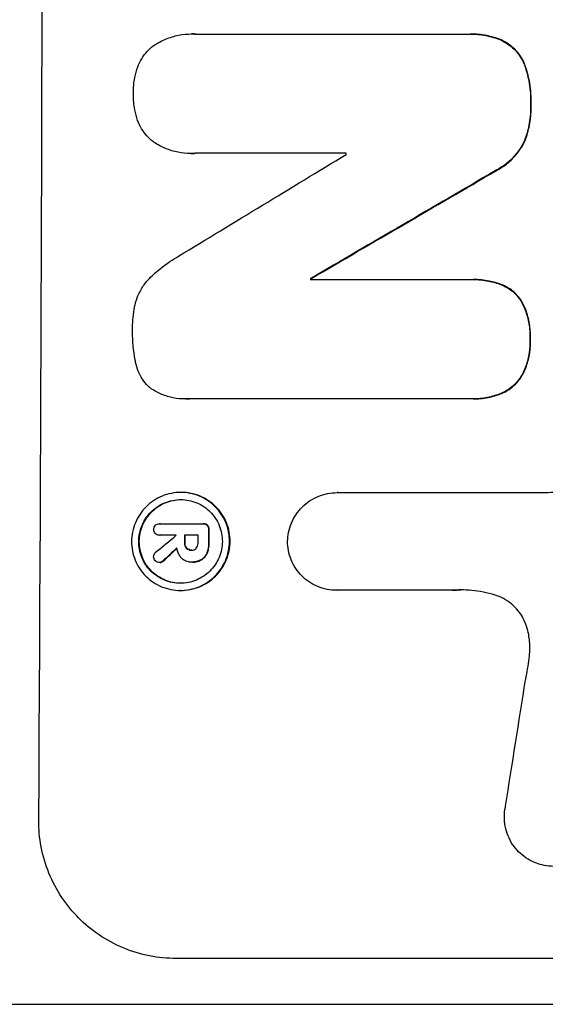
# Model space of a CAD drawing. Units: millimetres. Extents: x -4763 to 4543, y -4604 to 4534.
# Drawn here: x -2862 to -2815, y -473 to -385 of the extents above; entities that cross this region are included whole.
import ezdxf

# ---------------------------------------------------------------- set-up
doc = ezdxf.new("R2010")
doc.units = ezdxf.units.MM
doc.header["$LTSCALE"] = 20
doc.layers.add('2d', color=230, linetype='Continuous')

msp = doc.modelspace()

# ---------------------------------------------------------------- linework, layer by layer
at = {"layer": '2d'}
for p, q in [((-2846.553, -385.903), (-2846.606, -385.903)), ((-2846.275, -385.912), (-2821.97, -385.912)), ((-2821.676, -385.908), (-2821.728, -385.908)), ((-2818.948, -386.439), (-2819, -386.439)), ((-2816.793, -388.759), (-2816.845, -388.759)), ((-2816.269, -392.188), (-2816.321, -392.188)), ((-2816.812, -395.422), (-2816.864, -395.422)), ((-2846.653, -396.588), (-2846.705, -396.588)), ((-2832.794, -396.574), (-2846.305, -396.574)), ((-2819.432, -398.147), (-2819.485, -398.147)), ((-2835.929, -407.771), (-2835.982, -407.771)), ((-2835.982, -407.863), (-2821.655, -407.863)), ((-2821.386, -407.859), (-2821.438, -407.859)), ((-2818.882, -408.319), (-2818.935, -408.319)), ((-2817.037, -409.93), (-2817.089, -409.93)), ((-2816.339, -413.201), (-2816.391, -413.201)), ((-2817.061, -416.416), (-2817.114, -416.416)), ((-2818.92, -418.047), (-2818.972, -418.047)), ((-2847.158, -418.536), (-2847.21, -418.536)), ((-2821.696, -418.525), (-2846.862, -418.525)), ((-2821.422, -418.529), (-2821.474, -418.529)), ((-2847.527, -426.89), (-2847.58, -426.89)), ((-2833.561, -426.907), (-2833.614, -426.907)), ((-2833.578, -426.907), (-2815.007, -426.907)), ((-2849.423, -429.686), (-2849.475, -429.686)), ((-2849.457, -429.686), (-2845.62, -429.686)), ((-2845.534, -429.685), (-2845.587, -429.685)), ((-2845.177, -429.823), (-2845.229, -429.823)), ((-2845.038, -430.213), (-2845.09, -430.213)), ((-2849.439, -430.713), (-2849.492, -430.713)), ((-2847.98, -430.712), (-2849.461, -430.712)), ((-2846.034, -430.712), (-2847.243, -430.712)), ((-2847.194, -431.415), (-2847.246, -431.415)), ((-2847.036, -431.874), (-2847.089, -431.874)), ((-2846.589, -432.052), (-2846.641, -432.052)), ((-2845.043, -431.415), (-2845.096, -431.415)), ((-2849.126, -433.015), (-2849.178, -433.015)), ((-2845.727, -432.917), (-2845.78, -432.917)), ((-2845.194, -432.289), (-2845.247, -432.289)), ((-2849.427, -433.152), (-2849.48, -433.152)), ((-2846.635, -433.118), (-2846.677, -433.118)), ((-2846.528, -433.119), (-2846.58, -433.119)), ((-2847.568, -435.65), (-2847.621, -435.65)), ((-2833.609, -435.638), (-2833.662, -435.638)), ((-2823.315, -435.638), (-2833.619, -435.638)), ((-2786.227, -468.551), (-2848.008, -468.551)), ((-2883.83, -472.651), (-2536.63, -472.651))]:
    msp.add_line(p, q, dxfattribs=at)
for centre, major_axis, ratio, start_param, end_param in [((-2917.369, -332.951), (0, 1098), 0.052336, 4.599906, 4.824872), ((-2785.404, -332.951), (1803.47, 1096.704), 0.014136, 4.669207, 4.677514), ((-2890.11, -332.951), (0, 1097.002), 0.052336, 4.654271, 4.65436), ((-2765.268, -332.951), (1879.144, 1097.715), 0.013322, 4.666996, 4.67578), ((-2893.261, -332.951), (0, 1097.997), 0.052336, 4.644111, 4.644194), ((-2902.277, -332.951), (0, 1098), 0.052336, 4.622593, 4.623692), ((-2786.881, -332.951), (1328.154, 1096.638), 0.02123, 4.64746, 4.648849), ((-2905.165, -332.951), (-0.001, 1096.915), 0.05234, 4.623136, 4.623148), ((-2904.427, -332.951), (0, 1098), 0.052336, 4.622593, 4.623236), ((-2903.218, -332.951), (0, 1097), 0.052336, 4.622511, 4.623155), ((-2799.409, -332.951), (1174.582, 1097.625), 0.024414, 4.64725, 4.648273), ((-2857.044, -332.951), (167.43, 1096.967), 0.051148, 4.608771, 4.619115)]:
    msp.add_ellipse(centre, major_axis=major_axis, ratio=ratio, start_param=start_param, end_param=end_param, dxfattribs=at)
at = {"layer": '2d', "extrusion": (0, 0, -1)}
for centre, major_axis, ratio, start_param, end_param in [((-2765.268, -332.951), (1877.433, 1096.715), 0.013322, 1.60746, 1.616251), ((-2893.261, -332.951), (0, 1096.998), 0.052336, 1.639054, 1.639137), ((-2902.277, -332.951), (0, 1097), 0.052336, 1.659574, 1.660674), ((-2904.427, -332.951), (0, 1097), 0.052336, 1.660031, 1.660674), ((-2799.409, -332.951), (1173.512, 1096.626), 0.024414, 1.634956, 1.636019)]:
    msp.add_ellipse(centre, major_axis=major_axis, ratio=ratio, start_param=start_param, end_param=end_param, dxfattribs=at)
at = {"layer": '2d'}
for points, knots in [([(-2850.076, -386.992), (-2850.049, -386.973), (-2850.022, -386.955), (-2849.663, -386.714), (-2849.304, -386.521), (-2848.556, -386.21), (-2848.166, -386.093), (-2847.381, -385.939), (-2846.987, -385.903), (-2846.606, -385.903), (-2846.496, -385.903), (-2846.386, -385.906), (-2846.275, -385.912)], [-3.528687, -3.528687, -3.528687, -3.528687, -3.435461, -3.435461, -2.290307, -2.290307, -1.145154, -1.145154, 0, 0, 0, 0.327926, 0.327926, 0.327926, 0.327926]), ([(-2821.97, -385.912), (-2821.889, -385.909), (-2821.808, -385.908), (-2821.728, -385.908), (-2821.271, -385.908), (-2820.797, -385.952), (-2819.877, -386.132), (-2819.43, -386.265), (-2819, -386.439)], [-0.240469, -0.240469, -0.240469, -0.240469, 0, 0, 0, 1.374798, 1.374798, 2.688704, 2.688704, 2.688704, 2.688704]), ([(-2818.948, -386.439), (-2819.378, -386.265), (-2819.825, -386.132), (-2820.745, -385.951), (-2821.218, -385.908), (-2821.676, -385.908)], [-2.688645, -2.688645, -2.688645, -2.688645, -1.37432, -1.37432, 0, 0, 0, 0]), ([(-2851.42, -388.852), (-2851.398, -388.792), (-2851.374, -388.732), (-2851.242, -388.415), (-2851.109, -388.168), (-2850.801, -387.711), (-2850.627, -387.502), (-2850.328, -387.203), (-2850.206, -387.094), (-2850.076, -386.992)], [20.298404, 20.298404, 20.298404, 20.298404, 20.479966, 20.479966, 21.26814, 21.26814, 22.056313, 22.056313, 22.535915, 22.535915, 22.535915, 22.535915]), ([(-2819, -386.439), (-2818.786, -386.535), (-2818.58, -386.649), (-2818.167, -386.928), (-2817.964, -387.097), (-2817.605, -387.457), (-2817.436, -387.661), (-2817.14, -388.105), (-2817.011, -388.345), (-2816.886, -388.649), (-2816.865, -388.704), (-2816.845, -388.759)], [1.630424, 1.630424, 1.630424, 1.630424, 2.295344, 2.295344, 3.060458, 3.060458, 3.826166, 3.826166, 4.591873, 4.591873, 4.757892, 4.757892, 4.757892, 4.757892]), ([(-2816.793, -388.759), (-2816.813, -388.704), (-2816.834, -388.649), (-2816.959, -388.344), (-2817.087, -388.104), (-2817.384, -387.661), (-2817.553, -387.457), (-2817.912, -387.096), (-2818.115, -386.927), (-2818.528, -386.649), (-2818.734, -386.534), (-2818.948, -386.439)], [19.736273, 19.736273, 19.736273, 19.736273, 19.90277, 19.90277, 20.668729, 20.668729, 21.434687, 21.434687, 22.199549, 22.199549, 22.863743, 22.863743, 22.863743, 22.863743]), ([(-2851.812, -391.237), (-2851.812, -391.199), (-2851.812, -391.161), (-2851.811, -390.693), (-2851.769, -390.248), (-2851.617, -389.484), (-2851.53, -389.164), (-2851.42, -388.852)], [30.924008, 30.924008, 30.924008, 30.924008, 31.037107, 31.037107, 32.331128, 32.331128, 33.267571, 33.267571, 33.267571, 33.267571]), ([(-2816.845, -388.759), (-2816.691, -389.196), (-2816.57, -389.643), (-2816.368, -390.693), (-2816.314, -391.298), (-2816.316, -391.984), (-2816.317, -392.085), (-2816.321, -392.188)], [10.97522, 10.97522, 10.97522, 10.97522, 12.286277, 12.286277, 14.042262, 14.042262, 14.346783, 14.346783, 14.346783, 14.346783]), ([(-2816.269, -392.188), (-2816.265, -392.085), (-2816.263, -391.984), (-2816.261, -391.298), (-2816.315, -390.693), (-2816.518, -389.643), (-2816.639, -389.196), (-2816.793, -388.759)], [41.827697, 41.827697, 41.827697, 41.827697, 42.132218, 42.132218, 43.8882, 43.8882, 45.199253, 45.199253, 45.199253, 45.199253]), ([(-2851.433, -393.63), (-2851.542, -393.318), (-2851.627, -392.998), (-2851.774, -392.235), (-2851.814, -391.79), (-2851.813, -391.319), (-2851.812, -391.278), (-2851.812, -391.237)], [28.768035, 28.768035, 28.768035, 28.768035, 29.705044, 29.705044, 30.997767, 30.997767, 31.119779, 31.119779, 31.119779, 31.119779]), ([(-2816.321, -392.188), (-2816.318, -392.289), (-2816.316, -392.39), (-2816.318, -393.007), (-2816.369, -393.542), (-2816.565, -394.529), (-2816.695, -394.983), (-2816.864, -395.422)], [12.112956, 12.112956, 12.112956, 12.112956, 12.413623, 12.413623, 13.966972, 13.966972, 15.297462, 15.297462, 15.297462, 15.297462]), ([(-2816.812, -395.422), (-2816.643, -394.983), (-2816.513, -394.529), (-2816.316, -393.542), (-2816.266, -393.007), (-2816.264, -392.39), (-2816.265, -392.289), (-2816.269, -392.188)], [34.361321, 34.361321, 34.361321, 34.361321, 35.691808, 35.691808, 37.245152, 37.245152, 37.545819, 37.545819, 37.545819, 37.545819]), ([(-2850.1, -395.493), (-2850.23, -395.39), (-2850.353, -395.28), (-2850.65, -394.983), (-2850.821, -394.775), (-2851.123, -394.324), (-2851.254, -394.079), (-2851.385, -393.76), (-2851.41, -393.695), (-2851.433, -393.63)], [15.092252, 15.092252, 15.092252, 15.092252, 15.577063, 15.577063, 16.356733, 16.356733, 17.136402, 17.136402, 17.333328, 17.333328, 17.333328, 17.333328]), ([(-2846.305, -396.574), (-2846.44, -396.583), (-2846.573, -396.588), (-2847.071, -396.588), (-2847.45, -396.553), (-2848.202, -396.405), (-2848.576, -396.292), (-2849.293, -395.994), (-2849.636, -395.809), (-2850.003, -395.562), (-2850.052, -395.528), (-2850.1, -395.493)], [17.201925, 17.201925, 17.201925, 17.201925, 17.59845, 17.59845, 18.697961, 18.697961, 19.797472, 19.797472, 20.896983, 20.896983, 21.06706, 21.06706, 21.06706, 21.06706]), ([(-2816.864, -395.422), (-2816.995, -395.708), (-2817.149, -395.982), (-2817.533, -396.551), (-2817.772, -396.838), (-2818.28, -397.344), (-2818.566, -397.582), (-2819.072, -397.921), (-2819.274, -398.04), (-2819.485, -398.147)], [10.951188, 10.951188, 10.951188, 10.951188, 11.839345, 11.839345, 12.916433, 12.916433, 13.991627, 13.991627, 14.657896, 14.657896, 14.657896, 14.657896]), ([(-2819.432, -398.147), (-2819.222, -398.04), (-2819.018, -397.921), (-2818.513, -397.581), (-2818.226, -397.343), (-2817.719, -396.836), (-2817.48, -396.55), (-2817.097, -395.981), (-2816.942, -395.707), (-2816.812, -395.422)], [19.776566, 19.776566, 19.776566, 19.776566, 20.444156, 20.444156, 21.519813, 21.519813, 22.596435, 22.596435, 23.483263, 23.483263, 23.483263, 23.483263]), ([(-2850.286, -407.659), (-2849.764, -407.15), (-2849.181, -406.673), (-2848.297, -406.079), (-2848.035, -405.917), (-2847.768, -405.765)], [65.249841, 65.249841, 65.249841, 65.249841, 67.425281, 67.425281, 68.299602, 68.299602, 68.299602, 68.299602]), ([(-2851.614, -409.916), (-2851.557, -409.715), (-2851.489, -409.517), (-2851.277, -409.01), (-2851.114, -408.709), (-2850.739, -408.154), (-2850.526, -407.898), (-2850.295, -407.668), (-2850.29, -407.663), (-2850.286, -407.659)], [24.340309, 24.340309, 24.340309, 24.340309, 24.933333, 24.933333, 25.893421, 25.893421, 26.853509, 26.853509, 26.873233, 26.873233, 26.873233, 26.873233]), ([(-2821.655, -407.863), (-2821.582, -407.86), (-2821.51, -407.859), (-2821.438, -407.859), (-2820.995, -407.859), (-2820.536, -407.902), (-2819.694, -408.067), (-2819.308, -408.177), (-2818.935, -408.319)], [-0.215709, -0.215709, -0.215709, -0.215709, 0, 0, 0, 1.331852, 1.331852, 2.463901, 2.463901, 2.463901, 2.463901]), ([(-2818.882, -408.319), (-2819.255, -408.177), (-2819.641, -408.067), (-2820.483, -407.902), (-2820.942, -407.859), (-2821.386, -407.859)], [-2.464002, -2.464002, -2.464002, -2.464002, -1.332744, -1.332744, 0, 0, 0, 0]), ([(-2818.935, -408.319), (-2818.919, -408.325), (-2818.904, -408.332), (-2818.66, -408.433), (-2818.441, -408.551), (-2818.035, -408.825), (-2817.849, -408.98), (-2817.52, -409.311), (-2817.366, -409.498), (-2817.18, -409.776), (-2817.133, -409.852), (-2817.089, -409.93)], [1.35763, 1.35763, 1.35763, 1.35763, 1.404457, 1.404457, 2.106685, 2.106685, 2.808914, 2.808914, 3.512185, 3.512185, 3.767874, 3.767874, 3.767874, 3.767874]), ([(-2817.037, -409.93), (-2817.081, -409.852), (-2817.128, -409.775), (-2817.314, -409.497), (-2817.469, -409.31), (-2817.798, -408.979), (-2817.984, -408.824), (-2818.389, -408.551), (-2818.608, -408.433), (-2818.852, -408.331), (-2818.867, -408.325), (-2818.882, -408.319)], [18.72132, 18.72132, 18.72132, 18.72132, 18.978298, 18.978298, 19.682019, 19.682019, 20.383794, 20.383794, 21.085569, 21.085569, 21.131544, 21.131544, 21.131544, 21.131544]), ([(-2851.881, -412.346), (-2851.883, -412.269), (-2851.883, -412.192), (-2851.881, -411.528), (-2851.822, -410.919), (-2851.675, -410.181), (-2851.646, -410.048), (-2851.614, -409.916)], [42.237494, 42.237494, 42.237494, 42.237494, 42.466418, 42.466418, 44.236834, 44.236834, 44.62424, 44.62424, 44.62424, 44.62424]), ([(-2817.089, -409.93), (-2817.009, -410.086), (-2816.936, -410.246), (-2816.705, -410.811), (-2816.581, -411.23), (-2816.419, -412.072), (-2816.382, -412.496), (-2816.384, -413.003), (-2816.386, -413.102), (-2816.391, -413.201)], [6.880678, 6.880678, 6.880678, 6.880678, 7.379204, 7.379204, 8.61031, 8.61031, 9.841416, 9.841416, 10.136588, 10.136588, 10.136588, 10.136588]), ([(-2816.339, -413.201), (-2816.334, -413.102), (-2816.331, -413.003), (-2816.329, -412.496), (-2816.367, -412.072), (-2816.528, -411.23), (-2816.652, -410.811), (-2816.884, -410.246), (-2816.957, -410.086), (-2817.037, -409.93)], [29.232672, 29.232672, 29.232672, 29.232672, 29.527843, 29.527843, 30.758944, 30.758944, 31.990046, 31.990046, 32.488568, 32.488568, 32.488568, 32.488568]), ([(-2851.633, -415.135), (-2851.64, -415.103), (-2851.646, -415.071), (-2851.812, -414.204), (-2851.887, -413.366), (-2851.883, -412.485), (-2851.882, -412.416), (-2851.881, -412.346)], [55.896087, 55.896087, 55.896087, 55.896087, 55.990523, 55.990523, 58.42929, 58.42929, 58.638777, 58.638777, 58.638777, 58.638777]), ([(-2816.391, -413.201), (-2816.386, -413.308), (-2816.384, -413.414), (-2816.386, -413.908), (-2816.424, -414.31), (-2816.584, -415.11), (-2816.705, -415.508), (-2816.939, -416.069), (-2817.023, -416.245), (-2817.114, -416.416)], [9.026432, 9.026432, 9.026432, 9.026432, 9.34302, 9.34302, 10.512045, 10.512045, 11.681071, 11.681071, 12.231727, 12.231727, 12.231727, 12.231727]), ([(-2817.061, -416.416), (-2816.97, -416.245), (-2816.887, -416.07), (-2816.653, -415.509), (-2816.532, -415.111), (-2816.372, -414.311), (-2816.333, -413.909), (-2816.331, -413.414), (-2816.334, -413.308), (-2816.339, -413.201)], [25.143494, 25.143494, 25.143494, 25.143494, 25.692502, 25.692502, 26.862411, 26.862411, 28.032321, 28.032321, 28.348911, 28.348911, 28.348911, 28.348911]), ([(-2850.323, -417.544), (-2850.383, -417.49), (-2850.44, -417.436), (-2850.677, -417.198), (-2850.847, -416.992), (-2851.146, -416.544), (-2851.275, -416.302), (-2851.481, -415.797), (-2851.559, -415.534), (-2851.619, -415.225), (-2851.626, -415.18), (-2851.633, -415.135)], [15.223345, 15.223345, 15.223345, 15.223345, 15.459761, 15.459761, 16.233545, 16.233545, 17.007328, 17.007328, 17.781112, 17.781112, 17.91191, 17.91191, 17.91191, 17.91191]), ([(-2817.114, -416.416), (-2817.16, -416.496), (-2817.208, -416.573), (-2817.4, -416.857), (-2817.559, -417.049), (-2817.9, -417.388), (-2818.091, -417.547), (-2818.509, -417.828), (-2818.735, -417.949), (-2818.971, -418.047), (-2818.971, -418.047), (-2818.972, -418.047)], [7.667527, 7.667527, 7.667527, 7.667527, 7.927442, 7.927442, 8.648605, 8.648605, 9.36859, 9.36859, 10.088575, 10.088575, 10.090466, 10.090466, 10.090466, 10.090466]), ([(-2818.92, -418.047), (-2818.919, -418.047), (-2818.918, -418.047), (-2818.682, -417.949), (-2818.457, -417.828), (-2818.039, -417.547), (-2817.847, -417.388), (-2817.507, -417.049), (-2817.347, -416.857), (-2817.155, -416.573), (-2817.107, -416.496), (-2817.061, -416.416)], [12.966595, 12.966595, 12.966595, 12.966595, 12.968485, 12.968485, 13.688469, 13.688469, 14.408454, 14.408454, 15.129614, 15.129614, 15.389528, 15.389528, 15.389528, 15.389528]), ([(-2846.862, -418.525), (-2846.979, -418.533), (-2847.095, -418.536), (-2847.549, -418.536), (-2847.899, -418.504), (-2848.595, -418.367), (-2848.941, -418.263), (-2849.605, -417.988), (-2849.923, -417.816), (-2850.252, -417.594), (-2850.288, -417.569), (-2850.323, -417.544)], [15.961096, 15.961096, 15.961096, 15.961096, 16.306501, 16.306501, 17.324163, 17.324163, 18.341826, 18.341826, 19.359488, 19.359488, 19.484565, 19.484565, 19.484565, 19.484565]), ([(-2818.972, -418.047), (-2819.363, -418.203), (-2819.769, -418.323), (-2820.613, -418.488), (-2821.051, -418.529), (-2821.548, -418.529), (-2821.621, -418.527), (-2821.696, -418.525)], [17.909164, 17.909164, 17.909164, 17.909164, 19.099417, 19.099417, 20.371792, 20.371792, 20.592134, 20.592134, 20.592134, 20.592134]), ([(-2821.422, -418.529), (-2820.998, -418.529), (-2820.56, -418.488), (-2819.717, -418.323), (-2819.311, -418.203), (-2818.92, -418.047)], [20.371743, 20.371743, 20.371743, 20.371743, 21.644116, 21.644116, 22.83437, 22.83437, 22.83437, 22.83437]), ([(-2847.58, -426.89), (-2847.305, -426.89), (-2847.021, -426.916), (-2846.457, -427.027), (-2846.177, -427.111), (-2845.639, -427.335), (-2845.382, -427.474), (-2844.906, -427.795), (-2844.688, -427.977), (-2844.301, -428.365), (-2844.119, -428.585), (-2843.8, -429.064), (-2843.662, -429.323), (-2843.441, -429.863), (-2843.358, -430.145), (-2843.249, -430.711), (-2843.224, -430.995), (-2843.227, -431.545), (-2843.255, -431.83), (-2843.368, -432.396), (-2843.454, -432.677), (-2843.68, -433.217), (-2843.821, -433.476), (-2844.145, -433.955), (-2844.329, -434.175), (-2844.719, -434.564), (-2844.939, -434.746), (-2845.418, -435.066), (-2845.677, -435.205), (-2846.216, -435.429), (-2846.497, -435.513), (-2847.062, -435.624), (-2847.346, -435.65), (-2847.896, -435.65), (-2848.18, -435.624), (-2848.744, -435.513), (-2849.025, -435.428), (-2849.563, -435.204), (-2849.82, -435.065), (-2850.296, -434.744), (-2850.515, -434.561), (-2850.901, -434.172), (-2851.082, -433.953), (-2851.401, -433.474), (-2851.539, -433.215), (-2851.759, -432.676), (-2851.842, -432.394), (-2851.95, -431.829), (-2851.975, -431.545), (-2851.973, -430.995), (-2851.945, -430.711), (-2851.832, -430.146), (-2851.746, -429.864), (-2851.521, -429.325), (-2851.38, -429.066), (-2851.057, -428.587), (-2850.874, -428.367), (-2850.484, -427.979), (-2850.263, -427.796), (-2849.785, -427.475), (-2849.526, -427.335), (-2848.986, -427.112), (-2848.704, -427.027), (-2848.139, -426.916), (-2847.854, -426.89), (-2847.58, -426.89)], [0, 0, 0, 0, 0.824768, 0.824768, 1.649535, 1.649535, 2.474303, 2.474303, 3.299071, 3.299071, 4.127417, 4.127417, 4.955764, 4.955764, 5.78411, 5.78411, 6.612456, 6.612456, 7.441035, 7.441035, 8.269613, 8.269613, 9.098192, 9.098192, 9.92677, 9.92677, 10.751561, 10.751561, 11.576352, 11.576352, 12.401143, 12.401143, 13.225934, 13.225934, 14.051637, 14.051637, 14.877339, 14.877339, 15.703042, 15.703042, 16.528744, 16.528744, 17.356411, 17.356411, 18.184078, 18.184078, 19.011746, 19.011746, 19.839413, 19.839413, 20.666926, 20.666926, 21.494439, 21.494439, 22.321952, 22.321952, 23.149466, 23.149466, 23.975067, 23.975067, 24.800667, 24.800667, 25.626268, 25.626268, 26.451869, 26.451869, 26.451869, 26.451869]), ([(-2847.568, -435.65), (-2847.293, -435.65), (-2847.009, -435.624), (-2846.443, -435.513), (-2846.162, -435.428), (-2845.622, -435.204), (-2845.363, -435.065), (-2844.884, -434.744), (-2844.664, -434.561), (-2844.274, -434.172), (-2844.09, -433.953), (-2843.767, -433.474), (-2843.627, -433.215), (-2843.401, -432.676), (-2843.315, -432.394), (-2843.202, -431.829), (-2843.174, -431.545), (-2843.172, -430.995), (-2843.197, -430.711), (-2843.305, -430.146), (-2843.388, -429.864), (-2843.608, -429.325), (-2843.746, -429.066), (-2844.065, -428.587), (-2844.246, -428.367), (-2844.633, -427.979), (-2844.851, -427.796), (-2845.327, -427.475), (-2845.585, -427.335), (-2846.123, -427.112), (-2846.404, -427.027), (-2846.968, -426.916), (-2847.252, -426.89), (-2847.527, -426.89)], [13.225885, 13.225885, 13.225885, 13.225885, 14.051586, 14.051586, 14.877287, 14.877287, 15.702988, 15.702988, 16.52869, 16.52869, 17.356352, 17.356352, 18.184014, 18.184014, 19.011676, 19.011676, 19.839338, 19.839338, 20.666847, 20.666847, 21.494355, 21.494355, 22.321864, 22.321864, 23.149372, 23.149372, 23.974972, 23.974972, 24.800572, 24.800572, 25.626172, 25.626172, 26.451771, 26.451771, 26.451771, 26.451771]), ([(-2838.035, -431.275), (-2838.031, -431.01), (-2838.003, -430.737), (-2837.892, -430.181), (-2837.805, -429.898), (-2837.578, -429.355), (-2837.437, -429.094), (-2837.111, -428.612), (-2836.926, -428.391), (-2836.533, -428), (-2836.312, -427.817), (-2835.83, -427.494), (-2835.57, -427.354), (-2835.027, -427.129), (-2834.744, -427.044), (-2834.176, -426.933), (-2833.89, -426.907), (-2833.614, -426.907), (-2833.602, -426.907), (-2833.59, -426.907), (-2833.578, -426.907)], [-6.6146, -6.6146, -6.6146, -6.6146, -5.81963, -5.81963, -4.986196, -4.986196, -4.152761, -4.152761, -3.319326, -3.319326, -2.489495, -2.489495, -1.659663, -1.659663, -0.829832, -0.829832, 0, 0, 0, 0.035856, 0.035856, 0.035856, 0.035856]), ([(-2815.007, -426.907), (-2814.675, -426.889), (-2814.341, -426.865), (-2813.694, -426.802), (-2813.381, -426.766), (-2813.068, -426.723)], [71.121511, 71.121511, 71.121511, 71.121511, 72.103972, 72.103972, 73.018308, 73.018308, 73.018308, 73.018308]), ([(-2847.583, -427.531), (-2847.817, -427.531), (-2848.06, -427.553), (-2848.543, -427.648), (-2848.783, -427.72), (-2849.244, -427.911), (-2849.465, -428.03), (-2849.874, -428.305), (-2850.062, -428.46), (-2850.395, -428.792), (-2850.552, -428.98), (-2850.828, -429.389), (-2850.947, -429.61), (-2851.14, -430.071), (-2851.213, -430.311), (-2851.31, -430.793), (-2851.333, -431.036), (-2851.335, -431.505), (-2851.314, -431.748), (-2851.222, -432.231), (-2851.151, -432.471), (-2850.963, -432.931), (-2850.845, -433.152), (-2850.573, -433.561), (-2850.418, -433.749), (-2850.088, -434.081), (-2849.902, -434.237), (-2849.496, -434.511), (-2849.276, -434.63), (-2848.817, -434.821), (-2848.577, -434.893), (-2848.095, -434.988), (-2847.852, -435.01), (-2847.383, -435.01), (-2847.141, -434.988), (-2846.658, -434.893), (-2846.418, -434.821), (-2845.958, -434.631), (-2845.737, -434.512), (-2845.328, -434.238), (-2845.14, -434.083), (-2844.807, -433.751), (-2844.65, -433.563), (-2844.373, -433.154), (-2844.253, -432.933), (-2844.06, -432.472), (-2843.987, -432.232), (-2843.89, -431.748), (-2843.866, -431.505), (-2843.864, -431.036), (-2843.885, -430.793), (-2843.978, -430.31), (-2844.049, -430.069), (-2844.237, -429.608), (-2844.355, -429.387), (-2844.628, -428.978), (-2844.783, -428.79), (-2845.114, -428.459), (-2845.3, -428.303), (-2845.706, -428.029), (-2845.926, -427.911), (-2846.385, -427.72), (-2846.624, -427.648), (-2847.106, -427.553), (-2847.348, -427.531), (-2847.583, -427.531)], [0, 0, 0, 0, 0.704911, 0.704911, 1.409822, 1.409822, 2.114733, 2.114733, 2.819644, 2.819644, 3.526191, 3.526191, 4.232739, 4.232739, 4.939286, 4.939286, 5.645833, 5.645833, 6.352492, 6.352492, 7.059152, 7.059152, 7.765811, 7.765811, 8.47247, 8.47247, 9.177455, 9.177455, 9.88244, 9.88244, 10.587426, 10.587426, 11.292411, 11.292411, 11.996622, 11.996622, 12.700834, 12.700834, 13.405046, 13.405046, 14.109258, 14.109258, 14.81669, 14.81669, 15.524123, 15.524123, 16.231555, 16.231555, 16.938988, 16.938988, 17.646251, 17.646251, 18.353515, 18.353515, 19.060778, 19.060778, 19.768041, 19.768041, 20.472236, 20.472236, 21.176431, 21.176431, 21.880626, 21.880626, 22.58482, 22.58482, 22.58482, 22.58482]), ([(-2847.591, -435.01), (-2847.818, -435.009), (-2848.051, -434.986), (-2848.525, -434.893), (-2848.764, -434.821), (-2849.223, -434.63), (-2849.443, -434.511), (-2849.849, -434.237), (-2850.036, -434.081), (-2850.366, -433.749), (-2850.521, -433.561), (-2850.793, -433.152), (-2850.91, -432.931), (-2851.099, -432.471), (-2851.17, -432.231), (-2851.262, -431.748), (-2851.283, -431.505), (-2851.281, -431.036), (-2851.257, -430.793), (-2851.161, -430.311), (-2851.087, -430.071), (-2850.895, -429.61), (-2850.775, -429.389), (-2850.499, -428.98), (-2850.342, -428.792), (-2850.009, -428.46), (-2849.821, -428.305), (-2849.413, -428.03), (-2849.192, -427.911), (-2848.731, -427.72), (-2848.49, -427.648), (-2848.016, -427.555), (-2847.783, -427.533), (-2847.556, -427.531)], [11.318653, 11.318653, 11.318653, 11.318653, 11.997352, 11.997352, 12.702336, 12.702336, 13.40732, 13.40732, 14.112304, 14.112304, 14.818959, 14.818959, 15.525614, 15.525614, 16.232269, 16.232269, 16.938924, 16.938924, 17.645467, 17.645467, 18.35201, 18.35201, 19.058553, 19.058553, 19.765097, 19.765097, 20.470007, 20.470007, 21.174917, 21.174917, 21.879827, 21.879827, 22.558468, 22.558468, 22.558468, 22.558468]), ([(-2849.992, -430.199), (-2849.992, -430.192), (-2849.992, -430.186), (-2849.992, -430.116), (-2849.979, -430.049), (-2849.927, -429.925), (-2849.888, -429.869), (-2849.842, -429.823), (-2849.841, -429.822), (-2849.841, -429.821)], [2.2534449, 2.2534449, 2.2534449, 2.2534449, 2.2731342, 2.2731342, 2.4629712, 2.4629712, 2.6528081, 2.6528081, 2.6568152, 2.6568152, 2.6568152, 2.6568152]), ([(-2849.914, -430.491), (-2849.928, -430.467), (-2849.941, -430.442), (-2849.979, -430.349), (-2849.992, -430.277), (-2849.992, -430.205), (-2849.992, -430.202), (-2849.992, -430.199)], [2.175943, 2.175943, 2.175943, 2.175943, 2.25539, 2.25539, 2.460684, 2.460684, 2.4704139, 2.4704139, 2.4704139, 2.4704139]), ([(-2849.841, -429.821), (-2849.797, -429.784), (-2849.745, -429.752), (-2849.621, -429.7), (-2849.546, -429.686), (-2849.475, -429.686), (-2849.469, -429.686), (-2849.463, -429.686), (-2849.457, -429.686)], [-0.3804717, -0.3804717, -0.3804717, -0.3804717, -0.2112577, -0.2112577, 0, 0, 0, 0.0185672, 0.0185672, 0.0185672, 0.0185672]), ([(-2845.62, -429.686), (-2845.609, -429.686), (-2845.598, -429.685), (-2845.587, -429.685), (-2845.52, -429.685), (-2845.448, -429.699), (-2845.326, -429.75), (-2845.273, -429.784), (-2845.229, -429.823)], [-0.0327976, -0.0327976, -0.0327976, -0.0327976, 0, 0, 0, 0.2012403, 0.2012403, 0.3763363, 0.3763363, 0.3763363, 0.3763363]), ([(-2845.177, -429.823), (-2845.22, -429.784), (-2845.273, -429.75), (-2845.396, -429.699), (-2845.467, -429.685), (-2845.534, -429.685)], [-0.3763437, -0.3763437, -0.3763437, -0.3763437, -0.2014471, -0.2014471, 0, 0, 0, 0]), ([(-2845.229, -429.823), (-2845.188, -429.868), (-2845.152, -429.922), (-2845.101, -430.046), (-2845.089, -430.115), (-2845.089, -430.191), (-2845.089, -430.202), (-2845.09, -430.213)], [0.4074324, 0.4074324, 0.4074324, 0.4074324, 0.5890929, 0.5890929, 0.786026, 0.786026, 0.8177958, 0.8177958, 0.8177958, 0.8177958]), ([(-2845.038, -430.213), (-2845.037, -430.202), (-2845.037, -430.191), (-2845.036, -430.115), (-2845.049, -430.046), (-2845.099, -429.922), (-2845.135, -429.868), (-2845.177, -429.823)], [2.3263285, 2.3263285, 2.3263285, 2.3263285, 2.3580981, 2.3580981, 2.5550298, 2.5550298, 2.7366896, 2.7366896, 2.7366896, 2.7366896]), ([(-2849.461, -430.712), (-2849.472, -430.712), (-2849.482, -430.713), (-2849.557, -430.713), (-2849.626, -430.7), (-2849.752, -430.647), (-2849.81, -430.607), (-2849.876, -430.541), (-2849.896, -430.517), (-2849.914, -430.491)], [1.5278396, 1.5278396, 1.5278396, 1.5278396, 1.5582399, 1.5582399, 1.7525957, 1.7525957, 1.9469515, 1.9469515, 2.0370276, 2.0370276, 2.0370276, 2.0370276]), ([(-2833.619, -435.638), (-2833.633, -435.638), (-2833.648, -435.638), (-2833.938, -435.638), (-2834.223, -435.611), (-2834.791, -435.5), (-2835.073, -435.415), (-2835.613, -435.19), (-2835.871, -435.05), (-2836.349, -434.727), (-2836.569, -434.544), (-2836.957, -434.154), (-2837.139, -433.933), (-2837.459, -433.452), (-2837.598, -433.192), (-2837.819, -432.65), (-2837.902, -432.368), (-2838.008, -431.812), (-2838.034, -431.54), (-2838.035, -431.275)], [13.24212, 13.24212, 13.24212, 13.24212, 13.285202, 13.285202, 14.114605, 14.114605, 14.944009, 14.944009, 15.773412, 15.773412, 16.602815, 16.602815, 17.434191, 17.434191, 18.265567, 18.265567, 19.096943, 19.096943, 19.891154, 19.891154, 19.891154, 19.891154]), ([(-2847.572, -432.701), (-2847.602, -432.663), (-2847.631, -432.623), (-2847.721, -432.489), (-2847.775, -432.387), (-2847.861, -432.176), (-2847.894, -432.066), (-2847.921, -431.921), (-2847.927, -431.887), (-2847.931, -431.853)], [6.6549043, 6.6549043, 6.6549043, 6.6549043, 6.7963352, 6.7963352, 7.120817, 7.120817, 7.4452989, 7.4452989, 7.5443115, 7.5443115, 7.5443115, 7.5443115]), ([(-2847.246, -431.415), (-2847.247, -431.424), (-2847.247, -431.432), (-2847.247, -431.524), (-2847.231, -431.613), (-2847.171, -431.76), (-2847.133, -431.822), (-2847.089, -431.874)], [0.9746831, 0.9746831, 0.9746831, 0.9746831, 1.0005972, 1.0005972, 1.2510473, 1.2510473, 1.4527149, 1.4527149, 1.4527149, 1.4527149]), ([(-2847.036, -431.874), (-2847.08, -431.822), (-2847.118, -431.76), (-2847.179, -431.613), (-2847.195, -431.524), (-2847.194, -431.432), (-2847.194, -431.424), (-2847.194, -431.415)], [2.5496994, 2.5496994, 2.5496994, 2.5496994, 2.7511125, 2.7511125, 3.0018273, 3.0018273, 3.0277416, 3.0277416, 3.0277416, 3.0277416]), ([(-2847.089, -431.874), (-2847.087, -431.875), (-2847.086, -431.876), (-2847.032, -431.931), (-2846.965, -431.976), (-2846.819, -432.037), (-2846.739, -432.052), (-2846.657, -432.052), (-2846.649, -432.052), (-2846.641, -432.052)], [1.3433888, 1.3433888, 1.3433888, 1.3433888, 1.3492875, 1.3492875, 1.5738185, 1.5738185, 1.7983494, 1.7983494, 1.8217353, 1.8217353, 1.8217353, 1.8217353]), ([(-2846.636, -432.052), (-2846.703, -432.049), (-2846.774, -432.034), (-2846.912, -431.977), (-2846.979, -431.931), (-2847.033, -431.877), (-2847.035, -431.875), (-2847.036, -431.874)], [1.8217286, 1.8217286, 1.8217286, 1.8217286, 2.0226342, 2.0226342, 2.2469257, 2.2469257, 2.253299, 2.253299, 2.253299, 2.253299]), ([(-2846.641, -432.052), (-2846.629, -432.053), (-2846.616, -432.053), (-2846.534, -432.053), (-2846.459, -432.039), (-2846.321, -431.982), (-2846.258, -431.939), (-2846.203, -431.884), (-2846.199, -431.879), (-2846.194, -431.874)], [1.6536526, 1.6536526, 1.6536526, 1.6536526, 1.6903308, 1.6903308, 1.901375, 1.901375, 2.1124191, 2.1124191, 2.1327462, 2.1327462, 2.1327462, 2.1327462]), ([(-2846.194, -431.874), (-2846.151, -431.824), (-2846.114, -431.764), (-2846.054, -431.621), (-2846.037, -431.534), (-2846.036, -431.44), (-2846.037, -431.428), (-2846.037, -431.415)], [2.4993947, 2.4993947, 2.4993947, 2.4993947, 2.6944113, 2.6944113, 2.9396749, 2.9396749, 2.977076, 2.977076, 2.977076, 2.977076]), ([(-2845.096, -431.415), (-2845.095, -431.436), (-2845.095, -431.457), (-2845.096, -431.622), (-2845.11, -431.771), (-2845.165, -432.044), (-2845.201, -432.168), (-2845.247, -432.289)], [3.4051931, 3.4051931, 3.4051931, 3.4051931, 3.4678462, 3.4678462, 3.9023464, 3.9023464, 4.2674424, 4.2674424, 4.2674424, 4.2674424]), ([(-2845.194, -432.289), (-2845.148, -432.168), (-2845.113, -432.044), (-2845.058, -431.771), (-2845.043, -431.622), (-2845.043, -431.457), (-2845.043, -431.436), (-2845.043, -431.415)], [9.6045258, 9.6045258, 9.6045258, 9.6045258, 9.9700359, 9.9700359, 10.4040634, 10.4040634, 10.4667154, 10.4667154, 10.4667154, 10.4667154]), ([(-2850.003, -432.639), (-2850.003, -432.638), (-2850.003, -432.638), (-2850.003, -432.571), (-2849.989, -432.501), (-2849.935, -432.371), (-2849.894, -432.312), (-2849.84, -432.257), (-2849.832, -432.25), (-2849.824, -432.243)], [2.3864588, 2.3864588, 2.3864588, 2.3864588, 2.3877472, 2.3877472, 2.5869631, 2.5869631, 2.7861791, 2.7861791, 2.8180413, 2.8180413, 2.8180413, 2.8180413]), ([(-2849.848, -433.003), (-2849.851, -433), (-2849.855, -432.996), (-2849.902, -432.948), (-2849.941, -432.892), (-2849.991, -432.768), (-2850.003, -432.702), (-2850.003, -432.639)], [1.8814033, 1.8814033, 1.8814033, 1.8814033, 1.895202, 1.895202, 2.0852463, 2.0852463, 2.274063, 2.274063, 2.274063, 2.274063]), ([(-2849.48, -433.152), (-2849.547, -433.151), (-2849.618, -433.138), (-2849.745, -433.085), (-2849.802, -433.047), (-2849.848, -433.003)], [1.6385812, 1.6385812, 1.6385812, 1.6385812, 1.8385702, 1.8385702, 2.029363, 2.029363, 2.029363, 2.029363]), ([(-2849.178, -433.015), (-2849.181, -433.018), (-2849.184, -433.021), (-2849.226, -433.063), (-2849.276, -433.097), (-2849.378, -433.139), (-2849.43, -433.15), (-2849.48, -433.152)], [0.9835961, 0.9835961, 0.9835961, 0.9835961, 0.9958634, 0.9958634, 1.1613337, 1.1613337, 1.3092377, 1.3092377, 1.3092377, 1.3092377]), ([(-2849.427, -433.152), (-2849.378, -433.15), (-2849.325, -433.139), (-2849.223, -433.096), (-2849.173, -433.063), (-2849.131, -433.021), (-2849.129, -433.018), (-2849.126, -433.015)], [1.3443655, 1.3443655, 1.3443655, 1.3443655, 1.49245, 1.49245, 1.6581011, 1.6581011, 1.670011, 1.670011, 1.670011, 1.670011]), ([(-2846.646, -433.118), (-2846.657, -433.118), (-2846.667, -433.118), (-2846.824, -433.118), (-2846.981, -433.089), (-2847.269, -432.969), (-2847.4, -432.879), (-2847.527, -432.752), (-2847.55, -432.727), (-2847.572, -432.701)], [3.512239, 3.512239, 3.512239, 3.512239, 3.543103, 3.543103, 3.984992, 3.984992, 4.426881, 4.426881, 4.527264, 4.527264, 4.527264, 4.527264]), ([(-2845.78, -432.917), (-2845.831, -432.944), (-2845.883, -432.969), (-2846.041, -433.034), (-2846.149, -433.067), (-2846.366, -433.109), (-2846.475, -433.119), (-2846.602, -433.119), (-2846.624, -433.119), (-2846.646, -433.118)], [4.2823363, 4.2823363, 4.2823363, 4.2823363, 4.4464333, 4.4464333, 4.7632266, 4.7632266, 5.0800198, 5.0800198, 5.1456637, 5.1456637, 5.1456637, 5.1456637]), ([(-2846.528, -433.119), (-2846.422, -433.119), (-2846.313, -433.109), (-2846.096, -433.067), (-2845.988, -433.034), (-2845.831, -432.969), (-2845.778, -432.944), (-2845.727, -432.917)], [5.0800012, 5.0800012, 5.0800012, 5.0800012, 5.3967945, 5.3967945, 5.7135879, 5.7135879, 5.877684, 5.877684, 5.877684, 5.877684]), ([(-2845.247, -432.289), (-2845.251, -432.3), (-2845.256, -432.312), (-2845.324, -432.476), (-2845.42, -432.615), (-2845.603, -432.797), (-2845.687, -432.862), (-2845.78, -432.917)], [2.2981813, 2.2981813, 2.2981813, 2.2981813, 2.333246, 2.333246, 2.8007594, 2.8007594, 3.1059841, 3.1059841, 3.1059841, 3.1059841]), ([(-2845.727, -432.917), (-2845.635, -432.862), (-2845.55, -432.797), (-2845.368, -432.615), (-2845.272, -432.476), (-2845.203, -432.312), (-2845.199, -432.3), (-2845.194, -432.289)], [4.3570957, 4.3570957, 4.3570957, 4.3570957, 4.6623212, 4.6623212, 5.1298309, 5.1298309, 5.1648949, 5.1648949, 5.1648949, 5.1648949]), ([(-2819.492, -436.067), (-2819.839, -435.961), (-2820.191, -435.873), (-2821.222, -435.67), (-2821.906, -435.607), (-2822.567, -435.607), (-2822.831, -435.607), (-2823.098, -435.617), (-2823.367, -435.638)], [-3.017498, -3.017498, -3.017498, -3.017498, -1.986848, -1.986848, 0, 0, 0, 0.791597, 0.791597, 0.791597, 0.791597]), ([(-2816.684, -438.855), (-2816.718, -438.75), (-2816.756, -438.646), (-2816.906, -438.278), (-2817.042, -438.022), (-2817.357, -437.549), (-2817.537, -437.331), (-2817.919, -436.947), (-2818.134, -436.767), (-2818.605, -436.449), (-2818.859, -436.311), (-2819.245, -436.151), (-2819.368, -436.106), (-2819.492, -436.067)], [20.942401, 20.942401, 20.942401, 20.942401, 21.25528, 21.25528, 22.073747, 22.073747, 22.892214, 22.892214, 23.708427, 23.708427, 24.52464, 24.52464, 24.894384, 24.894384, 24.894384, 24.894384]), ([(-2816.423, -441.512), (-2816.396, -441.28), (-2816.382, -441.049), (-2816.379, -440.425), (-2816.415, -440.014), (-2816.541, -439.353), (-2816.605, -439.102), (-2816.684, -438.855)], [28.002004, 28.002004, 28.002004, 28.002004, 28.685211, 28.685211, 29.88332, 29.88332, 30.621301, 30.621301, 30.621301, 30.621301]), ([(-2816.775, -443.648), (-2816.753, -443.546), (-2816.731, -443.444), (-2816.588, -442.732), (-2816.492, -442.121), (-2816.423, -441.512)], [94.888576, 94.888576, 94.888576, 94.888576, 95.188046, 95.188046, 96.974788, 96.974788, 96.974788, 96.974788]), ([(-2815.304, -460.192), (-2815.527, -460.139), (-2815.747, -460.067), (-2816.231, -459.865), (-2816.491, -459.724), (-2816.972, -459.399), (-2817.193, -459.215), (-2817.583, -458.821), (-2817.766, -458.599), (-2818.088, -458.115), (-2818.227, -457.853), (-2818.45, -457.307), (-2818.533, -457.022), (-2818.642, -456.451), (-2818.666, -456.163), (-2818.663, -455.608), (-2818.635, -455.32), (-2818.57, -455), (-2818.563, -454.966), (-2818.555, -454.931)], [14.412553, 14.412553, 14.412553, 14.412553, 15.0661, 15.0661, 15.901797, 15.901797, 16.737494, 16.737494, 17.576301, 17.576301, 18.415107, 18.415107, 19.253914, 19.253914, 20.092721, 20.092721, 20.931329, 20.931329, 21.032182, 21.032182, 21.032182, 21.032182]), ([(-2848.008, -468.551), (-2848.784, -468.551), (-2849.585, -468.477), (-2851.178, -468.163), (-2851.969, -467.924), (-2853.484, -467.294), (-2854.21, -466.901), (-2855.55, -465.994), (-2856.165, -465.48), (-2857.253, -464.384), (-2857.763, -463.763), (-2858.661, -462.413), (-2859.048, -461.683), (-2859.668, -460.162), (-2859.901, -459.369), (-2860.203, -457.774), (-2860.272, -456.973), (-2860.267, -456.198)], [37.34434, 37.34434, 37.34434, 37.34434, 39.674569, 39.674569, 42.004798, 42.004798, 44.335028, 44.335028, 46.665257, 46.665257, 49.004353, 49.004353, 51.343448, 51.343448, 53.682544, 53.682544, 56.02164, 56.02164, 56.02164, 56.02164]), ([(-2809.94, -456.953), (-2809.994, -457.163), (-2810.063, -457.371), (-2810.263, -457.846), (-2810.405, -458.109), (-2810.734, -458.595), (-2810.92, -458.818), (-2811.317, -459.212), (-2811.54, -459.397), (-2812.026, -459.723), (-2812.289, -459.864), (-2812.837, -460.091), (-2813.122, -460.177), (-2813.696, -460.29), (-2813.985, -460.317), (-2814.542, -460.317), (-2814.83, -460.29), (-2815.179, -460.221), (-2815.242, -460.208), (-2815.304, -460.192)], [7.77716, 7.77716, 7.77716, 7.77716, 8.396813, 8.396813, 9.237874, 9.237874, 10.078935, 10.078935, 10.916879, 10.916879, 11.754822, 11.754822, 12.592765, 12.592765, 13.430708, 13.430708, 14.267212, 14.267212, 14.451197, 14.451197, 14.451197, 14.451197])]:
    msp.add_open_spline(points, degree=3, knots=knots, dxfattribs=at)
for points in [[(-2846.223, -385.912), (-2846.334, -385.906), (-2846.444, -385.903), (-2846.553, -385.903)], [(-2846.653, -396.588), (-2846.521, -396.588), (-2846.387, -396.583), (-2846.252, -396.574)], [(-2847.158, -418.536), (-2847.043, -418.536), (-2846.927, -418.533), (-2846.809, -418.525)], [(-2833.525, -426.907), (-2833.537, -426.907), (-2833.549, -426.907), (-2833.561, -426.907)], [(-2849.404, -429.686), (-2849.41, -429.686), (-2849.416, -429.686), (-2849.423, -429.686)], [(-2849.439, -430.713), (-2849.429, -430.713), (-2849.419, -430.712), (-2849.409, -430.712)], [(-2846.578, -432.052), (-2846.581, -432.052), (-2846.585, -432.052), (-2846.589, -432.052)], [(-2833.609, -435.638), (-2833.595, -435.638), (-2833.581, -435.638), (-2833.566, -435.638)], [(-2823.315, -435.638), (-2823.054, -435.618), (-2822.796, -435.608), (-2822.541, -435.607)]]:
    msp.add_open_spline(points, degree=3, dxfattribs=at)

doc.saveas('drawing.dxf')
